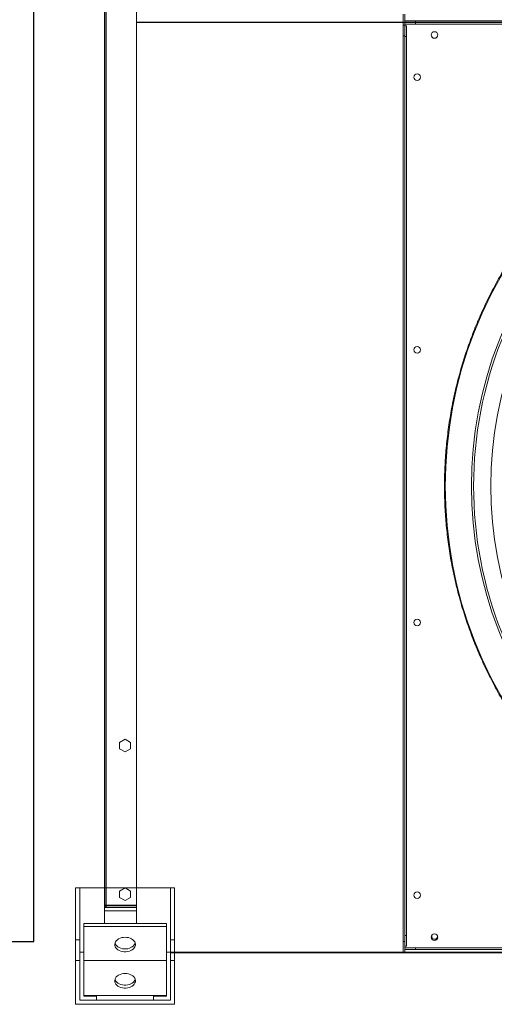
# Model space of a CAD drawing. Units: millimetres. Extents: x 301 to 17101, y 39 to 11919.
# Drawn here: x 5909 to 6484, y 8062 to 9254 of the extents above; entities that cross this region are included whole.
import ezdxf
from ezdxf.lldxf.tags import DXFTag

# ---------------------------------------------------------------- set-up
doc = ezdxf.new("R2010")
doc.units = ezdxf.units.MM
doc.layers.add('7', color=1, linetype='Continuous')
doc.layers.add('hidden', color=7, linetype='HIDDEN')
tags = doc.linetypes.add('DASHED', pattern=[0.2, 0.1, -0.1]).pattern_tags.tags
tags[6:7] = [DXFTag(74, 4), DXFTag(75, 0), DXFTag(340, '0'), DXFTag(46, 1.0), DXFTag(50, 0.0), DXFTag(44, 0.0), DXFTag(45, 0.0)]
tags[4:5] = [DXFTag(74, 4), DXFTag(75, 0), DXFTag(340, '0'), DXFTag(46, 1.0), DXFTag(50, 0.0), DXFTag(44, 0.0), DXFTag(45, 0.0)]
tags = doc.linetypes.add('HIDDEN', pattern=[1.905, 1.27, -0.635]).pattern_tags.tags
tags[6:7] = [DXFTag(74, 4), DXFTag(75, 0), DXFTag(340, '0'), DXFTag(46, 1.0), DXFTag(50, 0.0), DXFTag(44, 0.0), DXFTag(45, 0.0)]
tags[4:5] = [DXFTag(74, 4), DXFTag(75, 0), DXFTag(340, '0'), DXFTag(46, 1.0), DXFTag(50, 0.0), DXFTag(44, 0.0), DXFTag(45, 0.0)]

# ---------------------------------------------------------------- blocks, each defined once
blk = doc.blocks.new('A$C1E925FE3')
for p, q in [((-85.5, -1.5), (-85.5, 2223)), ((0, 2179.7), (0, 42.5)), ((-174.5, -1.5), (-85.5, -1.5))]:
    blk.add_line(p, q)
at = {"layer": '7'}
blk.add_line((-85.5, -1.5), (-85.5, -1.5), dxfattribs=at)
blk = doc.blocks.new('feet bottom')
at = {"color": 7, "linetype": 'Continuous', "lineweight": 15}
for p, q in [((-5, 136), (0, 136)), ((-5, 136), (-5, 73)), ((0, 136), (0, 73)), ((0, 136), (110, 136)), ((110, 136), (115, 136)), ((110, 73), (110, 136)), ((115, 73), (115, 136)), ((-5, 73), (0, 73)), ((-5, 48), (-5, 73)), ((0, 73), (0, 48)), ((110, 73), (115, 73)), ((110, 48), (110, 73)), ((115, 73), (115, 48)), ((0, 48), (-5, 48)), ((-5, 48), (-5, -5)), ((0, 0), (0, 48)), ((115, 48), (110, 48)), ((110, 48), (110, 0)), ((115, -5), (115, 48)), ((110, 0), (0, 0)), ((-5, -5), (115, -5))]:
    blk.add_line(p, q, dxfattribs=at)

msp = doc.modelspace()

# ---------------------------------------------------------------- linework, layer by layer
at = {"color": 7, "linetype": 'Continuous', "lineweight": 15}
for p, q in [((6050.826, 8159.981), (6050.826, 10340.91)), ((6011.826, 10318.738), (6011.826, 8182.153)), ((6013.836, 8182.153), (6013.836, 10318.738)), ((6373.826, 9260.445), (6373.826, 9247.445)), ((6375.826, 9247.445), (6375.826, 9260.445)), ((6388.826, 9252.445), (6375.826, 9252.445)), ((6388.826, 9250.445), (6375.826, 9250.445)), ((6375.826, 9250.445), (6388.826, 9250.445)), ((6375.826, 9248.446), (6388.826, 9248.446)), ((6388.826, 9250.445), (6388.826, 9252.445)), ((6388.826, 9252.445), (7484.826, 9252.445)), ((6388.826, 9248.446), (6388.826, 9250.445)), ((6388.826, 9250.445), (7484.826, 9250.445)), ((6388.826, 9250.445), (7484.826, 9250.445)), ((6388.826, 9248.446), (7484.826, 9248.446)), ((6375.826, 9247.445), (6373.826, 9247.445)), ((6373.826, 9247.445), (6373.826, 9234.445)), ((6373.826, 9247.445), (6375.826, 9247.445)), ((6375.826, 9234.445), (6375.826, 9247.445)), ((6375.826, 9246.446), (6377.826, 9246.446)), ((6377.826, 9246.446), (6377.826, 9233.446)), ((6373.826, 9234.445), (6375.826, 9234.445)), ((6373.826, 9234.445), (6373.826, 8138.445)), ((6375.826, 9234.445), (6375.826, 8138.445)), ((6375.826, 9233.446), (6377.826, 9233.446)), ((6375.826, 8145.445), (6375.826, 9233.446)), ((6377.826, 8145.445), (6377.826, 9233.446)), ((6030.226, 8379.256), (6036.826, 8383.066)), ((6030.226, 8371.635), (6030.226, 8379.256)), ((6036.826, 8383.066), (6043.426, 8379.256)), ((6043.426, 8379.256), (6043.426, 8371.635)), ((6036.826, 8367.824), (6030.226, 8371.635)), ((6043.426, 8371.635), (6036.826, 8367.824)), ((6375.826, 8145.445), (6377.826, 8145.445)), ((6377.826, 8132.445), (6377.826, 8145.445)), ((6375.826, 8138.445), (6373.826, 8138.445)), ((6373.826, 8138.445), (6373.826, 8125.445)), ((6375.826, 8125.445), (6375.826, 8138.445)), ((6375.826, 8132.445), (6377.826, 8132.445)), ((6388.826, 8130.445), (6375.826, 8130.445)), ((6375.826, 8128.445), (6388.826, 8128.445)), ((6388.826, 8128.445), (6388.826, 8130.445)), ((6388.826, 8130.445), (7484.826, 8130.445)), ((6388.826, 8128.445), (7484.826, 8128.445)), ((6373.826, 8125.445), (6091.826, 8125.445)), ((7891.826, 8124.445), (6091.826, 8124.445)), ((6373.826, 8125.445), (6375.826, 8125.445)), ((8175.826, 8125.445), (6375.826, 8125.445))]:
    msp.add_line(p, q, dxfattribs=at)
at = {"color": 7, "linetype": 'Continuous', "lineweight": 15, "flags": 128}
msp.add_lwpolyline([(6415.044, 8145.82), (6415.136, 8145.582), (6415.326, 8144.445)], dxfattribs=at)
at = {"color": 7, "linetype": 'Continuous', "lineweight": 15}
for centre in [(6411.826, 9235.445), (6390.826, 9184.445), (6390.826, 8854.445), (6390.826, 8524.445), (6390.826, 8194.445), (6411.826, 8143.445)]:
    msp.add_circle(centre, 4, dxfattribs=at)
for centre, radius, start, end in [((6936.826, 8689.445), 512.036, 136.398863, 223.601137), ((6936.826, 8689.445), 480.25, 136.512266, 223.492109), ((6936.826, 8689.445), 477.75, 136.46539, 180), ((6936.826, 8689.445), 457, 135.636667, 224.365222), ((6936.826, 8689.445), 477.75, 180, 223.531528), ((6411.826, 8144.445), 3.5, 156.867604, 360)]:
    msp.add_arc(centre, radius, start, end, dxfattribs=at)
msp.add_open_spline([(6565.353, 8335.65), (6560.776, 8340.566), (6551.623, 8350.396), (6538.536, 8365.937), (6525.904, 8382.114), (6513.761, 8399.057), (6502.255, 8416.573), (6491.418, 8434.644), (6481.272, 8453.255), (6471.832, 8472.422), (6463.046, 8492.326), (6455.016, 8512.84), (6447.771, 8534.021), (6441.427, 8555.601), (6436.003, 8577.589), (6431.563, 8599.756), (6428.111, 8622.051), (6425.646, 8644.409), (6424.161, 8666.893), (6423.663, 8689.582), (6424.173, 8712.408), (6425.713, 8735.298), (6428.268, 8758.055), (6431.824, 8780.603), (6436.332, 8802.752), (6441.749, 8824.454), (6448.02, 8845.632), (6455.159, 8866.423), (6463.147, 8886.807), (6471.992, 8906.825), (6481.623, 8926.323), (6491.986, 8945.247), (6502.991, 8963.492), (6514.543, 8980.965), (6526.571, 8997.659), (6539.001, 9013.518), (6551.865, 9028.761), (6560.856, 9038.414), (6565.353, 9043.241)], degree=3, knots=[0, 0, 0, 0, 0.02580444, 0.0516041, 0.07803927, 0.1046521, 0.13167706, 0.15854212, 0.18559636, 0.21310242, 0.24061564, 0.26917125, 0.29772113, 0.3266064, 0.35557367, 0.38471393, 0.41344578, 0.44223493, 0.47111341, 0.50000004, 0.52941092, 0.55881545, 0.58812073, 0.61737554, 0.64649511, 0.67494465, 0.70329866, 0.73133773, 0.75938438, 0.78739689, 0.81540402, 0.84292268, 0.87027664, 0.89724849, 0.92338554, 0.94931735, 0.97465573, 1, 1, 1, 1], dxfattribs=at)
at = {"layer": 'hidden'}
msp.add_line((7826.826, 9250.445), (6050.826, 9250.445), dxfattribs=at)
at = {"layer": 'hidden', "color": 7, "linetype": 'DASHED', "lineweight": 15, "ltscale": 100}
for p, q in [((6030.226, 8199.256), (6036.826, 8203.066)), ((6030.226, 8191.635), (6030.226, 8199.256)), ((6036.826, 8203.066), (6043.426, 8199.256)), ((6043.426, 8199.256), (6043.426, 8191.635)), ((6036.826, 8187.824), (6030.226, 8191.635)), ((6043.426, 8191.635), (6036.826, 8187.824)), ((6013.836, 8182.153), (6011.826, 8182.153)), ((6011.826, 8181.455), (6011.826, 8182.153)), ((6013.826, 8181.455), (6011.826, 8181.455)), ((6011.826, 8181.455), (6011.826, 8179.445)), ((6013.836, 8179.445), (6011.826, 8179.445)), ((6011.826, 8175.445), (6011.826, 8179.445)), ((6011.826, 8175.445), (6011.826, 8159.981)), ((6050.826, 8175.445), (6011.826, 8175.445)), ((6013.826, 8182.153), (6013.826, 8181.455)), ((6013.836, 8182.153), (6050.826, 8182.153)), ((6013.836, 8181.445), (6013.836, 8179.445)), ((6050.826, 8181.445), (6013.836, 8181.445)), ((6050.826, 8179.445), (6013.836, 8179.445)), ((5986.825, 8159.981), (6086.826, 8159.981)), ((5986.825, 8159.981), (5986.825, 8156.445)), ((5986.825, 8156.445), (6086.826, 8156.445)), ((5986.825, 8156.445), (5986.825, 8115.445)), ((6086.826, 8159.981), (6086.826, 8156.445)), ((6086.826, 8156.445), (6086.826, 8115.445)), ((6039.202, 8129.445), (6034.449, 8129.445)), ((5981.826, 8125.445), (5986.825, 8125.445)), ((5981.826, 8067.245), (5981.826, 8125.445)), ((6086.826, 8125.445), (6091.826, 8125.445)), ((6091.826, 8067.245), (6091.826, 8125.445)), ((5986.825, 8072.245), (5986.825, 8115.445)), ((5986.825, 8115.445), (6086.826, 8115.445)), ((6086.826, 8072.245), (6086.826, 8115.445)), ((5986.825, 8073.019), (6086.826, 8073.019)), ((5986.825, 8072.245), (6002.226, 8072.245)), ((6002.226, 8067.245), (6002.226, 8072.245)), ((6086.826, 8072.245), (6071.426, 8072.245)), ((6071.426, 8067.245), (6071.426, 8072.245)), ((5981.826, 8067.245), (6002.226, 8067.245)), ((6091.826, 8067.245), (6071.426, 8067.245))]:
    msp.add_line(p, q, dxfattribs=at)
at = {"layer": 'hidden', "color": 7, "linetype": 'DASHED', "lineweight": 15, "ltscale": 100, "flags": 128}
for points in [[(6036.826, 8143.426), (6038.938, 8143.299), (6040.99, 8142.922), (6042.922, 8142.304), (6044.678, 8141.465), (6046.209, 8140.427), (6047.47, 8139.222), (6048.424, 8137.883), (6049.045, 8136.45), (6049.314, 8134.963), (6049.224, 8133.465), (6048.778, 8131.999), (6047.987, 8130.608), (6046.876, 8129.332), (6045.475, 8128.206), (6043.825, 8127.265), (6041.974, 8126.533), (6039.975, 8126.034), (6037.886, 8125.781), (6035.765, 8125.781), (6033.676, 8126.034), (6031.677, 8126.533), (6029.826, 8127.265), (6028.176, 8128.206), (6026.776, 8129.332), (6025.664, 8130.608), (6024.874, 8131.999), (6024.427, 8133.465), (6024.337, 8134.963), (6024.606, 8136.45), (6025.227, 8137.883), (6026.181, 8139.222), (6027.442, 8140.427), (6028.973, 8141.465), (6030.729, 8142.304), (6032.661, 8142.922), (6034.713, 8143.299), (6036.826, 8143.426)], [(6024.578, 8136.355), (6024.874, 8135.535), (6025.664, 8134.144), (6026.776, 8132.867), (6028.176, 8131.742), (6029.826, 8130.8), (6031.677, 8130.069), (6033.676, 8129.57), (6035.765, 8129.316), (6037.886, 8129.316), (6039.975, 8129.57), (6041.974, 8130.069), (6043.825, 8130.8), (6045.475, 8131.742), (6046.876, 8132.867), (6047.987, 8134.144), (6048.778, 8135.535), (6049.073, 8136.355)], [(6036.826, 8099.536), (6038.938, 8099.408), (6040.99, 8099.031), (6042.922, 8098.413), (6044.678, 8097.574), (6046.209, 8096.536), (6047.47, 8095.331), (6048.424, 8093.992), (6049.045, 8092.559), (6049.314, 8091.072), (6049.224, 8089.574), (6048.778, 8088.109), (6047.987, 8086.717), (6046.876, 8085.441), (6045.475, 8084.315), (6043.825, 8083.374), (6041.974, 8082.643), (6039.975, 8082.143), (6037.886, 8081.89), (6035.765, 8081.89), (6033.676, 8082.143), (6031.677, 8082.643), (6029.826, 8083.374), (6028.176, 8084.315), (6026.776, 8085.441), (6025.664, 8086.717), (6024.874, 8088.109), (6024.427, 8089.574), (6024.337, 8091.072), (6024.606, 8092.559), (6025.227, 8093.992), (6026.181, 8095.331), (6027.442, 8096.536), (6028.973, 8097.574), (6030.729, 8098.413), (6032.661, 8099.031), (6034.713, 8099.408), (6036.826, 8099.536)], [(6024.578, 8092.465), (6024.874, 8091.644), (6025.664, 8090.253), (6026.776, 8088.976), (6028.176, 8087.851), (6029.826, 8086.909), (6031.677, 8086.178), (6033.676, 8085.679), (6035.765, 8085.425), (6037.886, 8085.425), (6039.975, 8085.679), (6041.974, 8086.178), (6043.825, 8086.909), (6045.475, 8087.851), (6046.876, 8088.976), (6047.987, 8090.253), (6048.778, 8091.644), (6049.073, 8092.465)]]:
    msp.add_lwpolyline(points, dxfattribs=at)
at = {"layer": 'hidden', "color": 7, "linetype": 'DASHED', "lineweight": 15, "ltscale": 100}
for radius in [2.01, 0.01]:
    msp.add_arc((6013.836, 8181.455), radius, 180, 270, dxfattribs=at)

# ---------------------------------------------------------------- block references
for name, p in [('A$C1E925FE3', (6011.826, 8139.695)), ('feet bottom', (5981.826, 8067.245))]:
    msp.add_blockref(name, p)

doc.saveas('drawing.dxf')
